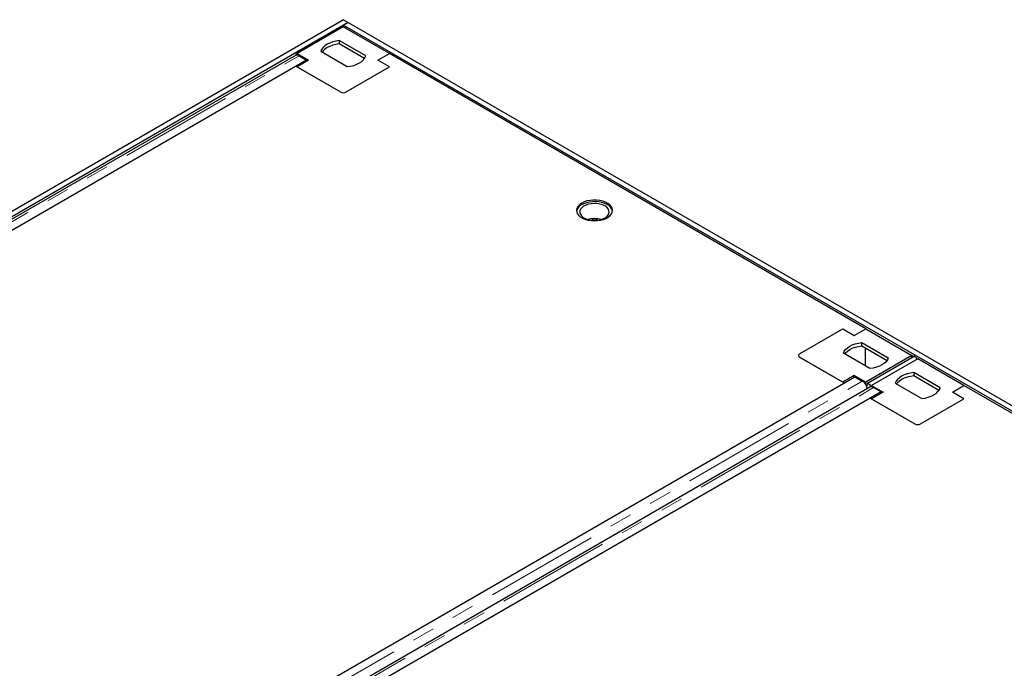
# Model space of a CAD drawing. Units: millimetres. Extents: x 0 to 420, y 0 to 297.
# Drawn here: x 269 to 324, y 153 to 189 of the extents above; entities that cross this region are included whole.
import ezdxf

# ---------------------------------------------------------------- set-up
doc = ezdxf.new("R2010")
doc.units = ezdxf.units.MM
doc.linetypes.add('PHANTOM', pattern=[12.7, 6.35, -1.27, 1.27, -1.27, 1.27, -1.27])

msp = doc.modelspace()

# ---------------------------------------------------------------- linework, layer by layer
at = {"color": 7, "linetype": 'Continuous', "lineweight": 25}
for p, q in [((287.2963, 189.1934), (216.5856, 148.373)), ((287.5534, 189.0449), (216.8427, 148.2245)), ((287.2765, 188.7881), (284.7053, 187.3037)), ((287.232, 188.818), (287.3831, 188.7615)), ((289.8478, 187.3037), (287.2765, 188.7881)), ((287.2963, 189.1934), (287.5534, 189.0449)), ((287.2963, 188.8965), (287.5534, 189.0449)), ((287.2963, 188.8965), (383.3342, 133.4549)), ((287.2963, 188.794), (287.2963, 188.8965)), ((287.3831, 188.7615), (287.3528, 188.744)), ((287.3885, 188.7235), (287.3831, 188.7615)), ((287.5534, 189.0449), (383.5914, 133.6034)), ((288.5294, 187.1742), (287.0523, 188.0269)), ((287.0523, 188.0269), (287.0523, 187.8414)), ((288.4577, 187.03), (287.0523, 187.8414)), ((284.613, 187.2079), (220.0492, 149.936)), ((284.6286, 187.3151), (284.7053, 187.2864)), ((284.6286, 187.2668), (284.6354, 187.2183)), ((284.7053, 187.3037), (285.3481, 186.9326)), ((284.7053, 187.3037), (284.7053, 187.2263)), ((284.8175, 187.1876), (285.2313, 186.9488)), ((286.0237, 187.4332), (287.5008, 186.5805)), ((289.205, 186.9326), (289.8478, 187.3037)), ((289.2052, 186.9325), (289.848, 187.3036)), ((289.8478, 187.3037), (289.8478, 187.3035)), ((289.88, 187.2851), (289.8478, 187.3037)), ((316.3964, 171.9775), (289.848, 187.3036)), ((289.88, 187.2851), (289.88, 187.2851)), ((289.88, 187.2851), (289.88, 187.2851)), ((285.2313, 186.9488), (220.6274, 149.6538)), ((284.633, 186.603), (287.1158, 185.1697)), ((285.3481, 186.9326), (284.7053, 186.5615)), ((284.7053, 186.5615), (287.1158, 185.1699)), ((284.7053, 186.5615), (284.7053, 186.5613)), ((285.2313, 186.9488), (285.2313, 186.8652)), ((287.4373, 185.1699), (289.8478, 186.5615)), ((287.4373, 185.1697), (289.8478, 186.5613)), ((289.8478, 186.5615), (289.205, 186.9326)), ((289.8478, 186.5615), (289.8478, 186.5613)), ((312.7003, 170.5859), (315.1108, 171.9775)), ((315.1108, 171.9775), (315.7537, 171.6064)), ((315.7537, 171.6064), (316.3965, 171.9775)), ((316.3965, 171.9775), (318.9678, 170.4931)), ((316.1722, 171.2164), (317.6493, 170.3636)), ((316.1722, 171.0308), (316.1722, 171.2164)), ((316.1722, 171.0308), (317.5776, 170.2194)), ((316.3643, 170.9199), (316.3643, 169.9179)), ((312.6337, 170.4931), (312.6337, 170.4929)), ((315.1108, 169.0087), (312.7003, 170.4004)), ((312.7003, 170.4001), (315.1828, 168.967)), ((316.6208, 169.7699), (315.1437, 170.6226)), ((318.9678, 170.4931), (316.3965, 169.0087)), ((316.4901, 168.9525), (319.0935, 170.4555)), ((319.2892, 170.3076), (316.7179, 168.8232)), ((318.9678, 170.3829), (318.9678, 170.4931)), ((319.0632, 170.438), (318.9678, 170.4931)), ((319.2447, 170.3375), (319.0935, 170.4555)), ((319.2446, 170.3375), (319.3958, 170.281)), ((321.8605, 168.8232), (319.2892, 170.3076)), ((319.3958, 170.281), (319.3655, 170.2635)), ((319.4011, 170.243), (319.3958, 170.281)), ((320.542, 168.6937), (319.0649, 169.5464)), ((319.0649, 169.5464), (319.0649, 169.3609)), ((285.0865, 151.5928), (315.7814, 169.3126)), ((315.7537, 169.3798), (315.1108, 169.0087)), ((315.1108, 169.0085), (315.1108, 169.0087)), ((316.3965, 169.0087), (315.7537, 169.3798)), ((315.7537, 169.2966), (315.7537, 169.3798)), ((315.7814, 169.3126), (316.1951, 169.0737)), ((316.3965, 168.8605), (316.3965, 169.0087)), ((320.4703, 168.5495), (319.0649, 169.3609)), ((316.6256, 168.7274), (252.0618, 131.4555)), ((317.2439, 168.4683), (252.6401, 131.1733)), ((316.4805, 168.8717), (316.413, 168.8327)), ((316.4541, 168.7375), (316.4761, 168.8691)), ((316.4805, 168.8953), (316.4901, 168.9525)), ((316.6484, 168.829), (316.4901, 168.9525)), ((316.6319, 168.7308), (316.6484, 168.829)), ((316.6412, 168.8345), (316.7179, 168.8059)), ((316.6412, 168.7863), (316.648, 168.7377)), ((316.6484, 168.829), (316.6484, 168.829)), ((316.7179, 168.8232), (317.3607, 168.4521)), ((316.7179, 168.8232), (316.7179, 168.7457)), ((317.3607, 168.4521), (316.7179, 168.081)), ((316.8302, 168.7071), (317.2439, 168.4683)), ((317.2439, 168.4683), (317.2439, 168.3847)), ((318.0364, 168.9527), (319.5135, 168.1)), ((321.2177, 168.4521), (321.8605, 168.8232)), ((321.8605, 168.081), (321.2177, 168.4521)), ((321.2179, 168.452), (321.8606, 168.8231)), ((321.8605, 168.8232), (321.8605, 168.823)), ((321.8926, 168.8046), (321.8605, 168.8232)), ((348.4091, 153.497), (321.8606, 168.8231)), ((321.8926, 168.8046), (321.8926, 168.8046)), ((321.8926, 168.8046), (321.8926, 168.8046)), ((316.6456, 168.1225), (319.1285, 166.6892)), ((316.7179, 168.081), (319.1285, 166.6894)), ((316.7179, 168.081), (316.7179, 168.0808)), ((319.4499, 166.6894), (321.8605, 168.081)), ((319.4499, 166.6892), (321.8605, 168.0808)), ((321.8605, 168.081), (321.8605, 168.0808))]:
    msp.add_line(p, q, dxfattribs=at)
at = {"color": 8, "linetype": 'PHANTOM', "lineweight": 18}
for p, q in [((220.2137, 149.8926), (284.8175, 187.1876)), ((287.1158, 185.1699), (287.1158, 185.1697)), ((287.4373, 185.1699), (287.4373, 185.1697)), ((312.7003, 170.4001), (312.7003, 170.4004)), ((251.5913, 131.7787), (316.1951, 169.0737)), ((252.2263, 131.4121), (316.8302, 168.7071)), ((319.1285, 166.6894), (319.1285, 166.6892)), ((319.4499, 166.6894), (319.4499, 166.6892))]:
    msp.add_line(p, q, dxfattribs=at)
at = {"color": 7, "linetype": 'Continuous', "lineweight": 25, "flags": 128}
for points in [[(287.0523, 188.0269), (286.8651, 187.999), (286.6874, 187.955), (286.5233, 187.8959), (286.3766, 187.8232), (286.2507, 187.7385), (286.1484, 187.6438), (286.0722, 187.5412), (286.0237, 187.4332)], [(287.0523, 187.8414), (286.8651, 187.8134), (286.6874, 187.7694), (286.5233, 187.7104), (286.3766, 187.6377), (286.2507, 187.553), (286.1484, 187.4582), (286.0954, 187.3918)], [(287.5008, 186.5805), (287.688, 186.6084), (287.8657, 186.6524), (288.0298, 186.7115), (288.1765, 186.7842), (288.3024, 186.8689), (288.4047, 186.9636), (288.4809, 187.0662), (288.5294, 187.1742)], [(300.5706, 178.9838), (300.4557, 178.9044), (300.3672, 178.8144), (300.308, 178.7167), (300.28, 178.6144), (300.284, 178.511), (300.32, 178.4096), (300.3867, 178.3135), (300.4821, 178.2259), (300.6031, 178.1495), (300.7457, 178.0868), (300.9054, 178.0398), (301.0771, 178.0101), (301.2553, 177.9985), (301.4342, 178.0054), (301.608, 178.0307), (301.7712, 178.0735), (301.9186, 178.1325), (302.0454, 178.2056), (302.1475, 178.2907), (302.2216, 178.3849), (302.2654, 178.4853), (302.2775, 178.5886), (302.2574, 178.6914), (302.2058, 178.7905), (302.1244, 178.8828), (302.0158, 178.9651), (301.8835, 179.0349), (301.7317, 179.09), (301.5653, 179.1285), (301.3897, 179.1493), (301.2105, 179.1516), (301.0334, 179.1354), (300.8642, 179.1012), (300.7082, 179.0501), (300.5706, 178.9838)], [(301.9848, 178.8955), (301.8472, 178.9618), (301.6913, 179.0129), (301.5221, 179.0471), (301.345, 179.0633), (301.1658, 179.0609), (300.9901, 179.0402), (300.8237, 179.0016), (300.6719, 178.9466), (300.5396, 178.8768), (300.431, 178.7944), (300.3496, 178.7022), (300.298, 178.6031), (300.2807, 178.5315)], [(301.8563, 178.8213), (301.728, 178.8817), (301.5812, 178.9259), (301.4221, 178.9522), (301.257, 178.9595), (301.0928, 178.9474), (300.9361, 178.9165), (300.7935, 178.868), (300.6706, 178.8039), (300.5726, 178.7269), (300.5035, 178.64), (300.4661, 178.547), (300.4619, 178.4514), (300.4911, 178.3573), (300.5525, 178.2686), (300.6436, 178.1888), (300.7607, 178.1212), (300.8989, 178.0686), (301.0526, 178.0332), (301.2156, 178.0163), (301.3811, 178.0187), (301.5424, 178.0403), (301.6928, 178.0802), (301.8262, 178.1368), (301.9372, 178.2077), (302.0212, 178.2901), (302.0747, 178.3805), (302.0956, 178.4753), (302.0831, 178.5706), (302.0375, 178.6625), (301.9609, 178.7472), (301.8563, 178.8213)], [(315.1437, 170.6226), (315.1921, 170.7307), (315.2683, 170.8332), (315.3706, 170.928), (315.4965, 171.0127), (315.6432, 171.0854), (315.8073, 171.1444), (315.985, 171.1884), (316.1722, 171.2164)], [(315.2154, 170.5812), (315.2683, 170.6477), (315.3706, 170.7424), (315.4965, 170.8271), (315.6432, 170.8998), (315.8073, 170.9588), (315.985, 171.0028), (316.1722, 171.0308)], [(317.6493, 170.3636), (317.6009, 170.2556), (317.5246, 170.153), (317.4224, 170.0583), (317.2964, 169.9736), (317.1497, 169.9009), (316.9856, 169.8419), (316.808, 169.7979), (316.6208, 169.7699)], [(319.0649, 169.5464), (318.8777, 169.5185), (318.7, 169.4745), (318.536, 169.4154), (318.3892, 169.3427), (318.2633, 169.258), (318.161, 169.1633), (318.0848, 169.0607), (318.0364, 168.9527)], [(319.0649, 169.3609), (318.8777, 169.3329), (318.7, 169.2889), (318.536, 169.2299), (318.3892, 169.1572), (318.2633, 169.0725), (318.161, 168.9777), (318.1081, 168.9113)], [(319.5135, 168.1), (319.7007, 168.1279), (319.8784, 168.1719), (320.0424, 168.231), (320.1892, 168.3037), (320.3151, 168.3884), (320.4174, 168.4831), (320.4936, 168.5857), (320.542, 168.6937)]]:
    msp.add_lwpolyline(points, dxfattribs=at)
at = {"color": 7, "linetype": 'Continuous', "lineweight": 25}
for centre, radius, start, end in [((284.6981, 187.0246), 0.2021, 53.77706, 114.91251), ((287.2765, 185.4801), 0.3493, 242.60967, 297.39033), ((287.2765, 185.4799), 0.3493, 242.60967, 297.39033), ((301.7579, 178.4172), 0.5294, 12.46069, 64.61459), ((301.2777, 176.8611), 1.2542, 73.37173, 106.62827), ((301.2777, 176.9553), 1.0802, 81.58003, 98.41997), ((312.7355, 170.4931), 0.0992, 110.78342, 249.21658), ((312.7355, 170.4929), 0.0992, 110.78342, 249.21658), ((316.7108, 168.5441), 0.2021, 53.77706, 114.91251), ((319.2892, 166.9996), 0.3493, 242.60967, 297.39033), ((319.2892, 166.9994), 0.3493, 242.60967, 297.39033)]:
    msp.add_arc(centre, radius, start, end, dxfattribs=at)
msp.add_open_spline([(316.4774, 168.6418), (316.4766, 168.6494), (316.473, 168.6827), (316.4531, 168.7461), (316.4187, 168.8271), (316.3726, 168.9044), (316.3184, 168.9735), (316.2582, 169.0327), (316.2162, 169.06), (316.1951, 169.0737)], degree=3, knots=[0, 0, 0, 0, 0.0472092, 0.2060077, 0.3648062, 0.5236046, 0.6824031, 0.8412015, 1, 1, 1, 1], dxfattribs=at)

doc.saveas('drawing.dxf')
